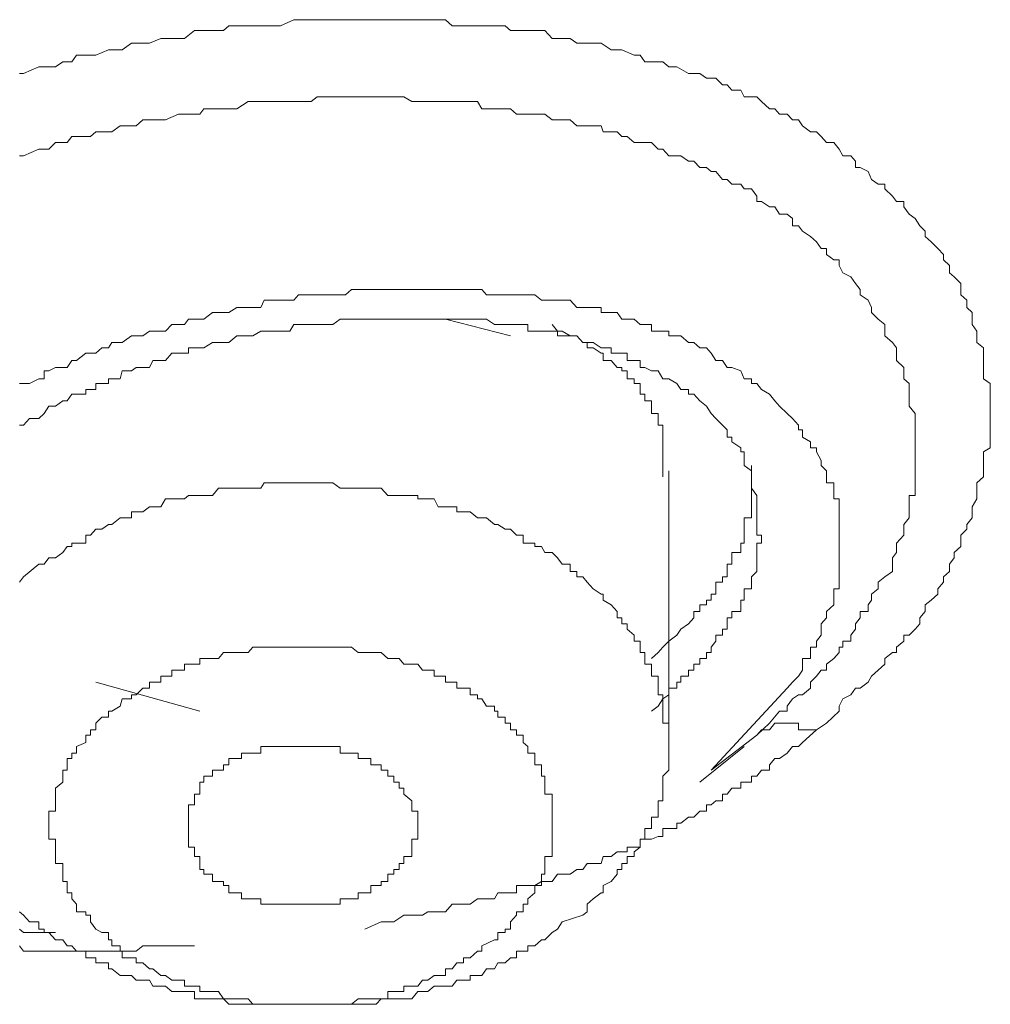
# Model space of a CAD drawing. Units: inches. Extents: x -543 to 758, y -535 to 412.
# Drawn here: x -147 to -143, y 188 to 192 of the extents above; entities that cross this region are included whole.
import ezdxf

# ---------------------------------------------------------------- set-up
doc = ezdxf.new("R2010")
doc.units = ezdxf.units.IN
doc.header["$MEASUREMENT"] = 0
doc.layers.add('图层 1', color=7, linetype='Continuous')

msp = doc.modelspace()

# ---------------------------------------------------------------- linework, layer by layer
at = {"layer": '图层 1', "color": 7, "lineweight": 9}
for points in [[(-146.8663, 191.9663), (-146.851, 191.9663), (-146.7925, 191.9918), (-146.7721, 191.9918), (-146.7288, 191.9918), (-146.7008, 192.0096), (-146.6677, 192.0096), (-146.6499, 192.0351), (-146.5964, 192.0351), (-146.5761, 192.0351), (-146.5277, 192.0554), (-146.515, 192.0554), (-146.4768, 192.0554), (-146.4412, 192.0809), (-146.3979, 192.0809), (-146.3724, 192.0809), (-146.3292, 192.0987), (-146.3114, 192.0987), (-146.263, 192.0987), (-146.2401, 192.0987), (-146.2019, 192.1292), (-146.1663, 192.1292), (-146.1332, 192.1292), (-146.0924, 192.1292), (-146.0721, 192.1471), (-146.0237, 192.1471), (-145.9983, 192.1471), (-145.9499, 192.1471), (-145.9372, 192.1471), (-145.8837, 192.1471), (-145.8761, 192.1471), (-145.8252, 192.17), (-145.8074, 192.17), (-145.759, 192.17), (-145.7361, 192.17), (-145.6979, 192.17), (-145.6775, 192.17), (-145.6292, 192.17), (-145.5808, 192.17), (-145.5553, 192.17), (-145.5121, 192.17), (-145.4943, 192.17), (-145.4459, 192.17), (-145.4255, 192.17), (-145.3772, 192.17), (-145.3543, 192.17), (-145.3161, 192.17), (-145.2932, 192.17), (-145.2499, 192.17), (-145.2244, 192.1471), (-145.2066, 192.1471), (-145.1557, 192.1471), (-145.1277, 192.1471), (-145.0946, 192.1471), (-145.0641, 192.1471), (-145.0233, 192.1471), (-145.003, 192.1292), (-144.9546, 192.1292), (-144.9368, 192.1292), (-144.9113, 192.1292), (-144.8732, 192.1292), (-144.8452, 192.0987), (-144.807, 192.0987), (-144.7764, 192.0987), (-144.751, 192.0809), (-144.7128, 192.0809), (-144.6899, 192.0809), (-144.6593, 192.0809), (-144.6212, 192.0554), (-144.5982, 192.0554), (-144.5804, 192.0554), (-144.5346, 192.0351), (-144.5117, 192.0351), (-144.4939, 192.0096), (-144.443, 192.0096), (-144.4252, 192.0096), (-144.4022, 191.9918), (-144.3717, 191.9918), (-144.3284, 191.9663), (-144.3081, 191.9663), (-144.2852, 191.9663), (-144.2597, 191.9485), (-144.2241, 191.9485), (-144.1986, 191.9231), (-144.1808, 191.9231), (-144.163, 191.9027), (-144.1299, 191.9027), (-144.1172, 191.8772), (-144.0688, 191.8772), (-144.051, 191.8594), (-144.0204, 191.8314), (-144.0001, 191.8314), (-143.9822, 191.8111), (-143.9542, 191.8111), (-143.9339, 191.7907), (-143.911, 191.7907), (-143.8957, 191.7678), (-143.8652, 191.7449), (-143.8422, 191.7449), (-143.8244, 191.7271), (-143.8041, 191.7041), (-143.7761, 191.7041), (-143.7557, 191.6787), (-143.743, 191.6532), (-143.7124, 191.6532), (-143.6946, 191.6329), (-143.6946, 191.61), (-143.6768, 191.61), (-143.6462, 191.5947), (-143.6335, 191.5641), (-143.6081, 191.5463), (-143.5826, 191.5463), (-143.5826, 191.5285), (-143.5546, 191.5005), (-143.5393, 191.4801), (-143.5113, 191.4801), (-143.5113, 191.4598), (-143.491, 191.4318), (-143.4681, 191.4165), (-143.4502, 191.3885), (-143.4299, 191.3681), (-143.4299, 191.3478), (-143.407, 191.3274), (-143.3815, 191.302), (-143.3611, 191.279), (-143.3611, 191.2587), (-143.3382, 191.2383), (-143.3382, 191.2103), (-143.3204, 191.195), (-143.295, 191.1696), (-143.295, 191.1467), (-143.295, 191.1263), (-143.2721, 191.106), (-143.2721, 191.078), (-143.2517, 191.0601), (-143.2517, 191.0347), (-143.2517, 191.0143), (-143.2339, 190.9889), (-143.2339, 190.971), (-143.2339, 190.9456), (-143.2084, 190.9252), (-143.2084, 190.9049), (-143.2084, 190.8769), (-143.2084, 190.8514), (-143.2084, 190.8387), (-143.2084, 190.8081), (-143.183, 190.7903), (-143.183, 190.7674), (-143.183, 190.7496), (-143.183, 190.7241), (-143.183, 190.7038), (-143.183, 190.6758), (-143.183, 190.658), (-143.183, 190.6325), (-143.183, 190.6147), (-143.183, 190.5867), (-143.183, 190.5689), (-143.183, 190.546), (-143.2084, 190.5307), (-143.2084, 190.4976), (-143.2084, 190.4798), (-143.2084, 190.4594), (-143.2084, 190.4365), (-143.2339, 190.4136), (-143.2339, 190.3932), (-143.2339, 190.3652), (-143.2339, 190.3525), (-143.2517, 190.3219), (-143.2517, 190.3041), (-143.2517, 190.2812), (-143.2721, 190.2558), (-143.2721, 190.2379), (-143.295, 190.215), (-143.295, 190.1845), (-143.295, 190.1718), (-143.3204, 190.1489), (-143.3204, 190.1285), (-143.3382, 190.1056), (-143.3382, 190.0776), (-143.3611, 190.0572), (-143.3611, 190.0369), (-143.3815, 190.0114), (-143.3815, 189.991), (-143.407, 189.9681), (-143.4299, 189.9503), (-143.4299, 189.9249), (-143.4502, 189.9019), (-143.4502, 189.879), (-143.4681, 189.8587), (-143.491, 189.8358), (-143.5113, 189.8358), (-143.5113, 189.8129), (-143.5393, 189.7899), (-143.5393, 189.7696), (-143.5546, 189.7696), (-143.5826, 189.7467), (-143.5826, 189.7263), (-143.6081, 189.7034), (-143.6335, 189.6805), (-143.6462, 189.6576), (-143.6768, 189.6347), (-143.6946, 189.6347), (-143.7124, 189.6092), (-143.743, 189.5939), (-143.7557, 189.5659), (-143.7557, 189.5481), (-143.8041, 189.5023), (-143.8422, 189.4769)], [(-146.8663, 191.6532), (-146.851, 191.6532), (-146.7925, 191.6787), (-146.7721, 191.6787), (-146.7543, 191.6787), (-146.7288, 191.7041), (-146.6855, 191.7041), (-146.6677, 191.7271), (-146.6499, 191.7271), (-146.5964, 191.7271), (-146.5761, 191.7449), (-146.5532, 191.7449), (-146.515, 191.7449), (-146.4844, 191.7678), (-146.4768, 191.7678), (-146.4234, 191.7678), (-146.3979, 191.7907), (-146.3724, 191.7907), (-146.3292, 191.7907), (-146.3114, 191.7907), (-146.263, 191.8111), (-146.2401, 191.8111), (-146.2248, 191.8111), (-146.1815, 191.8111), (-146.1663, 191.8314), (-146.1332, 191.8314), (-146.0924, 191.8314), (-146.0721, 191.8314), (-146.0415, 191.8314), (-145.9983, 191.8594), (-145.9804, 191.8594), (-145.9372, 191.8594), (-145.9143, 191.8594), (-145.8837, 191.8594), (-145.8404, 191.8594), (-145.8252, 191.8594), (-145.8074, 191.8594), (-145.759, 191.8594), (-145.7361, 191.8772), (-145.7208, 191.8772), (-145.6775, 191.8772), (-145.6495, 191.8772), (-145.6292, 191.8772), (-145.5808, 191.8772), (-145.5553, 191.8772), (-145.5121, 191.8772), (-145.4943, 191.8772), (-145.4688, 191.8772), (-145.4255, 191.8772), (-145.4077, 191.8772), (-145.3772, 191.8594), (-145.3364, 191.8594), (-145.3161, 191.8594), (-145.2932, 191.8594), (-145.2779, 191.8594), (-145.2244, 191.8594), (-145.2066, 191.8594), (-145.1812, 191.8594), (-145.1277, 191.8594), (-145.1124, 191.8314), (-145.0946, 191.8314), (-145.0513, 191.8314), (-145.0233, 191.8314), (-145.003, 191.8314), (-144.9801, 191.8111), (-144.9368, 191.8111), (-144.9113, 191.8111), (-144.8859, 191.8111), (-144.8732, 191.8111), (-144.8452, 191.7907), (-144.807, 191.7907), (-144.7764, 191.7907), (-144.751, 191.7678), (-144.7281, 191.7678), (-144.7128, 191.7678), (-144.6593, 191.7678), (-144.6517, 191.7449), (-144.6212, 191.7449), (-144.5982, 191.7449), (-144.5804, 191.7271), (-144.5601, 191.7271), (-144.5346, 191.7041), (-144.4939, 191.7041), (-144.4684, 191.7041), (-144.443, 191.6787), (-144.4252, 191.6787), (-144.4022, 191.6532), (-144.3717, 191.6532), (-144.3564, 191.6532), (-144.3284, 191.6329), (-144.3081, 191.6329), (-144.2852, 191.61), (-144.2597, 191.61), (-144.2419, 191.5947), (-144.2241, 191.5947), (-144.1986, 191.5641), (-144.1808, 191.5641), (-144.163, 191.5463), (-144.1299, 191.5463), (-144.1172, 191.5285), (-144.0892, 191.5285), (-144.0688, 191.5005), (-144.0688, 191.4801), (-144.051, 191.4801), (-144.0204, 191.4598), (-144.0001, 191.4598), (-143.9822, 191.4318), (-143.9542, 191.4318), (-143.9339, 191.4165), (-143.9339, 191.3885), (-143.911, 191.3885), (-143.8957, 191.3681), (-143.8652, 191.3478), (-143.8422, 191.3274), (-143.8244, 191.302), (-143.8041, 191.302), (-143.8041, 191.279), (-143.7761, 191.2587), (-143.7557, 191.2587), (-143.7557, 191.2383), (-143.743, 191.2103), (-143.7124, 191.195), (-143.6946, 191.1696), (-143.6768, 191.1467), (-143.6768, 191.1263), (-143.6462, 191.106), (-143.6335, 191.078), (-143.6335, 191.0601), (-143.6081, 191.0347), (-143.5826, 191.0143), (-143.5826, 190.9889), (-143.5826, 190.971), (-143.5546, 190.9456), (-143.5393, 190.9252), (-143.5393, 190.9049), (-143.5393, 190.8769), (-143.5113, 190.8514), (-143.5113, 190.8387), (-143.5113, 190.8081), (-143.491, 190.7903), (-143.491, 190.7674), (-143.491, 190.7496), (-143.491, 190.7241), (-143.491, 190.7038), (-143.4681, 190.6758), (-143.4681, 190.658), (-143.4681, 190.6325), (-143.4681, 190.6147), (-143.4681, 190.5867), (-143.4681, 190.5689), (-143.4681, 190.546), (-143.4681, 190.5307), (-143.4681, 190.4976), (-143.4681, 190.4798), (-143.4681, 190.4594), (-143.4681, 190.4365), (-143.4681, 190.4136), (-143.4681, 190.3932), (-143.4681, 190.3652), (-143.491, 190.3652), (-143.491, 190.3525), (-143.491, 190.3219), (-143.491, 190.3041), (-143.491, 190.2812), (-143.5113, 190.2558), (-143.5113, 190.2379), (-143.5113, 190.215), (-143.5393, 190.1845), (-143.5393, 190.1718), (-143.5393, 190.1489), (-143.5546, 190.1285), (-143.5546, 190.1056), (-143.5546, 190.0776), (-143.5826, 190.0572), (-143.6081, 190.0369), (-143.6081, 190.0114), (-143.6335, 189.991), (-143.6335, 189.9681), (-143.6462, 189.9503), (-143.6462, 189.9249), (-143.6768, 189.9249), (-143.6768, 189.9019), (-143.6946, 189.879), (-143.6946, 189.8587), (-143.7124, 189.8358), (-143.7124, 189.8129), (-143.743, 189.8129), (-143.743, 189.7899), (-143.7557, 189.7899), (-143.7557, 189.7696), (-143.7761, 189.7467), (-143.8041, 189.7263), (-143.8041, 189.7034), (-143.8244, 189.7034), (-143.8422, 189.6805), (-143.8652, 189.6576), (-143.8652, 189.6347), (-143.8957, 189.6092), (-143.911, 189.6092), (-143.9339, 189.5939), (-143.9542, 189.5659), (-143.9542, 189.5481), (-143.9822, 189.5481), (-144.0204, 189.5023), (-144.0688, 189.4565)], [(-143.9542, 189.6347), (-143.9339, 189.6576), (-143.911, 189.6805), (-143.8957, 189.7034), (-143.8957, 189.7263), (-143.8957, 189.7467), (-143.8652, 189.7467), (-143.8652, 189.7696), (-143.8652, 189.7899), (-143.8422, 189.7899), (-143.8422, 189.8129), (-143.8244, 189.8358), (-143.8244, 189.8587), (-143.8244, 189.879), (-143.8041, 189.9019), (-143.8041, 189.9249), (-143.7761, 189.9503), (-143.7761, 189.9681), (-143.7761, 189.991), (-143.7761, 190.0114), (-143.7557, 190.0114), (-143.7557, 190.0369), (-143.7557, 190.0572), (-143.7557, 190.0776), (-143.7557, 190.1056), (-143.7557, 190.1285), (-143.7557, 190.1489), (-143.7557, 190.1718), (-143.7557, 190.1845), (-143.7557, 190.215), (-143.7557, 190.2379), (-143.7557, 190.2558), (-143.7557, 190.2812), (-143.7557, 190.3041), (-143.7557, 190.3219), (-143.7557, 190.3525), (-143.7761, 190.3525), (-143.7761, 190.3652), (-143.7761, 190.3932), (-143.7761, 190.4136), (-143.8041, 190.4136), (-143.8041, 190.4365), (-143.8041, 190.4594), (-143.8244, 190.4798), (-143.8244, 190.4976), (-143.8422, 190.5307), (-143.8422, 190.546), (-143.8652, 190.546), (-143.8652, 190.5689), (-143.8957, 190.5867), (-143.8957, 190.6147), (-143.911, 190.6147), (-143.911, 190.6325), (-143.9339, 190.658), (-143.9542, 190.6758), (-143.9822, 190.7038), (-144.0001, 190.7241), (-144.0204, 190.7496), (-144.051, 190.7674), (-144.0688, 190.7903), (-144.0892, 190.7903), (-144.0892, 190.8081), (-144.1172, 190.8081), (-144.1299, 190.8387), (-144.163, 190.8514), (-144.1808, 190.8514), (-144.1986, 190.8769), (-144.2241, 190.8769), (-144.2419, 190.9049), (-144.2597, 190.9252), (-144.2852, 190.9252), (-144.3081, 190.9456), (-144.3284, 190.9456), (-144.3564, 190.971), (-144.3717, 190.971), (-144.4022, 190.971), (-144.4022, 190.9889), (-144.4252, 190.9889), (-144.443, 190.9889), (-144.4684, 190.9889), (-144.4684, 191.0143), (-144.4939, 191.0143), (-144.5117, 191.0143), (-144.5346, 191.0347), (-144.5601, 191.0347), (-144.5804, 191.0347), (-144.5982, 191.0601), (-144.6212, 191.0601), (-144.6517, 191.0601), (-144.6593, 191.0601), (-144.6593, 191.078), (-144.6899, 191.078), (-144.7128, 191.078), (-144.7281, 191.078), (-144.751, 191.078), (-144.7764, 191.106), (-144.807, 191.106), (-144.8248, 191.106), (-144.8452, 191.106), (-144.8732, 191.106), (-144.8859, 191.106), (-144.9113, 191.1263), (-144.9368, 191.1263), (-144.9546, 191.1263), (-144.9801, 191.1263), (-145.003, 191.1263), (-145.0233, 191.1263), (-145.0513, 191.1263), (-145.0641, 191.1263), (-145.0946, 191.1263), (-145.1124, 191.1467), (-145.1277, 191.1467), (-145.1557, 191.1467), (-145.1812, 191.1467), (-145.2066, 191.1467), (-145.2244, 191.1467), (-145.2499, 191.1467), (-145.2779, 191.1467), (-145.2932, 191.1467), (-145.3161, 191.1467), (-145.3364, 191.1467), (-145.3543, 191.1467), (-145.3772, 191.1467), (-145.4077, 191.1467), (-145.4255, 191.1467), (-145.4459, 191.1467), (-145.4688, 191.1467), (-145.4943, 191.1467), (-145.5324, 191.1467), (-145.5553, 191.1467), (-145.5808, 191.1467), (-145.6063, 191.1467), (-145.6292, 191.1263), (-145.6495, 191.1263), (-145.6775, 191.1263), (-145.6979, 191.1263), (-145.7208, 191.1263), (-145.7361, 191.1263), (-145.759, 191.1263), (-145.7819, 191.1263), (-145.8074, 191.1263), (-145.8252, 191.106), (-145.8404, 191.106), (-145.8761, 191.106), (-145.8837, 191.106), (-145.9143, 191.106), (-145.9372, 191.106), (-145.9499, 191.078), (-145.9804, 191.078), (-145.9983, 191.078), (-146.0237, 191.078), (-146.0415, 191.078), (-146.0721, 191.0601), (-146.0924, 191.0601), (-146.1103, 191.0601), (-146.1332, 191.0601), (-146.1663, 191.0347), (-146.1815, 191.0347), (-146.2019, 191.0347), (-146.2248, 191.0347), (-146.2401, 191.0143), (-146.263, 191.0143), (-146.2884, 191.0143), (-146.3114, 190.9889), (-146.3292, 190.9889), (-146.3597, 190.9889), (-146.3724, 190.9889), (-146.3979, 190.971), (-146.4234, 190.971), (-146.4412, 190.971), (-146.4768, 190.9456), (-146.4844, 190.9456), (-146.515, 190.9456), (-146.5277, 190.9252), (-146.5532, 190.9252), (-146.5761, 190.9049), (-146.5964, 190.9049), (-146.6143, 190.9049), (-146.6499, 190.8769), (-146.6677, 190.8769), (-146.6855, 190.8514), (-146.7008, 190.8514), (-146.7288, 190.8514), (-146.7543, 190.8387), (-146.7721, 190.8387), (-146.7721, 190.8081), (-146.7925, 190.8081), (-146.8281, 190.7903), (-146.851, 190.7903), (-146.8663, 190.7903)], [(-146.8663, 190.6325), (-146.851, 190.6325), (-146.8281, 190.658), (-146.7925, 190.658), (-146.7721, 190.6758), (-146.7543, 190.7038), (-146.7288, 190.7038), (-146.7008, 190.7241), (-146.6855, 190.7241), (-146.6677, 190.7496), (-146.6499, 190.7496), (-146.6143, 190.7496), (-146.6143, 190.7674), (-146.5964, 190.7674), (-146.5761, 190.7674), (-146.5761, 190.7903), (-146.5532, 190.7903), (-146.5277, 190.7903), (-146.5277, 190.8081), (-146.515, 190.8081), (-146.4844, 190.8081), (-146.4768, 190.8387), (-146.4412, 190.8387), (-146.4234, 190.8514), (-146.3979, 190.8514), (-146.3724, 190.8514), (-146.3597, 190.8769), (-146.3292, 190.8769), (-146.3114, 190.8769), (-146.2884, 190.9049), (-146.263, 190.9049), (-146.2401, 190.9049), (-146.2248, 190.9049), (-146.2248, 190.9252), (-146.2019, 190.9252), (-146.1815, 190.9252), (-146.1663, 190.9252), (-146.1332, 190.9456), (-146.1103, 190.9456), (-146.0924, 190.9456), (-146.0721, 190.9456), (-146.0415, 190.971), (-146.0237, 190.971), (-145.9983, 190.971), (-145.9804, 190.971), (-145.9499, 190.9889), (-145.9372, 190.9889), (-145.9143, 190.9889), (-145.8837, 190.9889), (-145.8761, 190.9889), (-145.8404, 190.9889), (-145.8252, 191.0143), (-145.8074, 191.0143), (-145.7819, 191.0143), (-145.759, 191.0143), (-145.7361, 191.0143), (-145.7208, 191.0143), (-145.6979, 191.0143), (-145.6775, 191.0143), (-145.6495, 191.0347), (-145.6292, 191.0347), (-145.6063, 191.0347), (-145.5808, 191.0347), (-145.5553, 191.0347), (-145.5324, 191.0347), (-145.5121, 191.0347), (-145.4943, 191.0347), (-145.4688, 191.0347), (-145.4459, 191.0347), (-145.4255, 191.0347), (-145.4077, 191.0347), (-145.3772, 191.0347), (-145.3543, 191.0347), (-145.3364, 191.0347), (-145.3161, 191.0347), (-145.2932, 191.0347), (-145.2779, 191.0347), (-145.2499, 191.0347), (-145.2244, 191.0347), (-145.2066, 191.0347), (-145.1812, 191.0347), (-145.1557, 191.0347), (-145.1277, 191.0347), (-145.1124, 191.0347), (-145.0946, 191.0347), (-145.0641, 191.0143), (-145.0513, 191.0143), (-145.0233, 191.0143), (-145.003, 191.0143), (-144.9801, 191.0143), (-144.9546, 191.0143), (-144.9368, 191.0143), (-144.9368, 190.9889), (-144.9113, 190.9889), (-144.8859, 190.9889), (-144.8732, 190.9889), (-144.8452, 190.9889), (-144.8248, 190.9889), (-144.8248, 190.971), (-144.807, 190.971), (-144.7764, 190.971), (-144.751, 190.971), (-144.7281, 190.9456), (-144.7128, 190.9456), (-144.6899, 190.9456), (-144.6593, 190.9252), (-144.6517, 190.9252), (-144.6212, 190.9252), (-144.6212, 190.9049), (-144.5982, 190.9049), (-144.5804, 190.9049), (-144.5601, 190.9049), (-144.5601, 190.8769), (-144.5346, 190.8769), (-144.5117, 190.8769), (-144.5117, 190.8514), (-144.4939, 190.8514), (-144.4684, 190.8387), (-144.443, 190.8387), (-144.4252, 190.8081), (-144.4022, 190.8081), (-144.3717, 190.7903), (-144.3564, 190.7674), (-144.3284, 190.7674), (-144.3284, 190.7496), (-144.3081, 190.7496), (-144.2852, 190.7241), (-144.2597, 190.7038), (-144.2419, 190.6758), (-144.2241, 190.658), (-144.1986, 190.6325), (-144.1808, 190.6147), (-144.1808, 190.5867), (-144.163, 190.5867), (-144.163, 190.5689), (-144.1299, 190.546), (-144.1299, 190.5307), (-144.1172, 190.5307), (-144.1172, 190.4976), (-144.1172, 190.4798), (-144.0892, 190.4594), (-144.0892, 190.4365), (-144.0892, 190.4136), (-144.0892, 190.3932), (-144.0688, 190.3652), (-144.0688, 190.3525), (-144.0688, 190.3219), (-144.0688, 190.3041), (-144.0688, 190.2812), (-144.0688, 190.2558)], [(-145.2499, 191.0347), (-145.003, 190.971)], [(-144.4252, 190.4365), (-144.4252, 190.4594), (-144.4252, 190.4798), (-144.4252, 190.4976), (-144.4252, 190.5307), (-144.4252, 190.546), (-144.4252, 190.5689), (-144.4252, 190.5867), (-144.4252, 190.6147), (-144.4252, 190.6325), (-144.443, 190.6325), (-144.443, 190.658), (-144.443, 190.6758), (-144.4684, 190.6758), (-144.4684, 190.7038), (-144.4684, 190.7241), (-144.4939, 190.7241), (-144.4939, 190.7496), (-144.5117, 190.7496), (-144.5117, 190.7674), (-144.5117, 190.7903), (-144.5346, 190.7903), (-144.5346, 190.8081), (-144.5601, 190.8081), (-144.5601, 190.8387), (-144.5804, 190.8387), (-144.5804, 190.8514), (-144.5982, 190.8514), (-144.6212, 190.8769), (-144.6517, 190.8769), (-144.6517, 190.9049), (-144.6593, 190.9049), (-144.6899, 190.9252), (-144.7128, 190.9252), (-144.7128, 190.9456), (-144.7281, 190.9456), (-144.751, 190.971), (-144.7764, 190.971), (-144.807, 190.9889), (-144.8248, 190.9889), (-144.8452, 191.0143)], [(-144.4684, 189.7467), (-144.443, 189.7696), (-144.4252, 189.7899), (-144.4022, 189.8129), (-144.3717, 189.8358), (-144.3564, 189.8587), (-144.3284, 189.879), (-144.3081, 189.9019), (-144.3081, 189.9249), (-144.2852, 189.9249), (-144.2852, 189.9503), (-144.2597, 189.9503), (-144.2597, 189.9681), (-144.2419, 189.9681), (-144.2419, 189.991), (-144.2241, 189.991), (-144.2241, 190.0114), (-144.2241, 190.0369), (-144.1986, 190.0369), (-144.1986, 190.0572), (-144.1808, 190.0572), (-144.1808, 190.0776), (-144.1808, 190.1056), (-144.163, 190.1056), (-144.163, 190.1285), (-144.163, 190.1489), (-144.1299, 190.1489), (-144.1299, 190.1718), (-144.1299, 190.1845), (-144.1172, 190.1845), (-144.1172, 190.215), (-144.1172, 190.2379), (-144.1172, 190.2558), (-144.1172, 190.2812), (-144.0892, 190.2812), (-144.0892, 190.3041), (-144.0892, 190.3219), (-144.0892, 190.3525), (-144.0892, 190.3652), (-144.0892, 190.3932), (-144.0892, 190.4136), (-144.0892, 190.4365), (-144.0892, 190.4594), (-144.0892, 190.4798)], [(-144.4022, 189.4132), (-144.4022, 190.4594)], [(-144.7281, 188.7743), (-144.7128, 188.787), (-144.7128, 188.815), (-144.6899, 188.8354), (-144.6593, 188.8583), (-144.6517, 188.8583), (-144.6517, 188.8863), (-144.6212, 188.9016), (-144.5982, 188.9296), (-144.5982, 188.9474), (-144.5804, 188.9474), (-144.5804, 188.9703), (-144.5601, 188.9703), (-144.5601, 188.9958), (-144.5346, 188.9958), (-144.5346, 189.0136), (-144.5117, 189.0314), (-144.5117, 189.0619), (-144.4939, 189.0619), (-144.4939, 189.0721), (-144.4939, 189.1027), (-144.4684, 189.1027), (-144.4684, 189.123), (-144.4684, 189.1459), (-144.443, 189.1459), (-144.443, 189.1688), (-144.443, 189.1918), (-144.443, 189.207), (-144.4252, 189.207), (-144.4252, 189.2325), (-144.4252, 189.2554), (-144.4252, 189.2783), (-144.4252, 189.3012), (-144.4022, 189.3241), (-144.4022, 189.3445), (-144.4022, 189.3674), (-144.4022, 189.3878), (-144.4022, 189.4132), (-144.4022, 189.4285), (-144.4022, 189.4565), (-144.4022, 189.4769), (-144.4022, 189.5023), (-144.4252, 189.5023), (-144.4252, 189.5252), (-144.4252, 189.5481), (-144.4252, 189.5659), (-144.4252, 189.5939), (-144.4252, 189.6092), (-144.443, 189.6092), (-144.443, 189.6347), (-144.443, 189.6576), (-144.443, 189.6805), (-144.4684, 189.6805), (-144.4684, 189.7034), (-144.4684, 189.7263), (-144.4939, 189.7263), (-144.4939, 189.7467), (-144.4939, 189.7696), (-144.5117, 189.7696), (-144.5117, 189.7899), (-144.5117, 189.8129), (-144.5346, 189.8129), (-144.5346, 189.8358), (-144.5601, 189.8587), (-144.5601, 189.879), (-144.5804, 189.879), (-144.5804, 189.9019), (-144.5982, 189.9019), (-144.5982, 189.9249), (-144.6212, 189.9503), (-144.6517, 189.9681), (-144.6517, 189.991), (-144.6593, 189.991), (-144.6899, 190.0114), (-144.7128, 190.0369), (-144.7281, 190.0572), (-144.751, 190.0572), (-144.751, 190.0776), (-144.7764, 190.0776), (-144.7764, 190.1056), (-144.807, 190.1056), (-144.8248, 190.1285), (-144.8452, 190.1489), (-144.8732, 190.1489), (-144.8859, 190.1718), (-144.9113, 190.1718), (-144.9113, 190.1845), (-144.9368, 190.1845), (-144.9546, 190.1845), (-144.9546, 190.215), (-144.9801, 190.215), (-145.003, 190.2379), (-145.0233, 190.2379), (-145.0513, 190.2558), (-145.0641, 190.2558), (-145.0946, 190.2812), (-145.1124, 190.2812), (-145.1277, 190.2812), (-145.1557, 190.3041), (-145.1812, 190.3041), (-145.2066, 190.3041), (-145.2066, 190.3219), (-145.2244, 190.3219), (-145.2499, 190.3219), (-145.2779, 190.3219), (-145.2932, 190.3525), (-145.3161, 190.3525), (-145.3364, 190.3525), (-145.3543, 190.3525), (-145.3543, 190.3652), (-145.3772, 190.3652), (-145.4077, 190.3652), (-145.4255, 190.3652), (-145.4459, 190.3652), (-145.4688, 190.3652), (-145.4943, 190.3932), (-145.5121, 190.3932), (-145.5324, 190.3932), (-145.5553, 190.3932), (-145.5808, 190.3932), (-145.6063, 190.3932), (-145.6292, 190.3932), (-145.6495, 190.3932), (-145.6775, 190.4136), (-145.6979, 190.4136), (-145.7208, 190.4136), (-145.7361, 190.4136), (-145.759, 190.4136), (-145.7819, 190.4136), (-145.8074, 190.4136), (-145.8252, 190.4136), (-145.8404, 190.4136), (-145.8761, 190.4136), (-145.8837, 190.4136), (-145.9143, 190.4136), (-145.9372, 190.4136), (-145.9499, 190.3932), (-145.9804, 190.3932), (-145.9983, 190.3932), (-146.0237, 190.3932), (-146.0415, 190.3932), (-146.0721, 190.3932), (-146.0924, 190.3932), (-146.1103, 190.3932), (-146.1332, 190.3652), (-146.1663, 190.3652), (-146.1815, 190.3652), (-146.2019, 190.3652), (-146.2248, 190.3652), (-146.2401, 190.3525), (-146.263, 190.3525), (-146.2884, 190.3525), (-146.3114, 190.3525), (-146.3292, 190.3219), (-146.3597, 190.3219), (-146.3724, 190.3219), (-146.3979, 190.3041), (-146.4234, 190.3041), (-146.4412, 190.3041), (-146.4412, 190.2812), (-146.4768, 190.2812), (-146.4844, 190.2812), (-146.515, 190.2558), (-146.5277, 190.2558), (-146.5532, 190.2379), (-146.5761, 190.2379), (-146.5964, 190.215), (-146.6143, 190.215), (-146.6143, 190.1845), (-146.6499, 190.1845), (-146.6677, 190.1845), (-146.6677, 190.1718), (-146.6855, 190.1718), (-146.7008, 190.1489), (-146.7288, 190.1285), (-146.7543, 190.1285), (-146.7721, 190.1056), (-146.7925, 190.1056), (-146.851, 190.0572)], [(-144.0688, 190.2558), (-144.0688, 190.2379), (-144.0688, 190.215), (-144.051, 190.215), (-144.051, 190.1845), (-144.0688, 190.1845), (-144.0688, 190.1718), (-144.0688, 190.1489), (-144.0688, 190.1285), (-144.0688, 190.1056), (-144.0688, 190.0776), (-144.0892, 190.0572), (-144.0892, 190.0369), (-144.0892, 190.0114), (-144.1172, 190.0114), (-144.1172, 189.991), (-144.1172, 189.9681), (-144.1299, 189.9681), (-144.1299, 189.9503), (-144.1299, 189.9249), (-144.163, 189.9249), (-144.163, 189.9019), (-144.1808, 189.9019), (-144.1808, 189.879), (-144.1808, 189.8587), (-144.1986, 189.8587), (-144.1986, 189.8358), (-144.2241, 189.8358), (-144.2241, 189.8129), (-144.2419, 189.7899), (-144.2419, 189.7696), (-144.2597, 189.7696), (-144.2597, 189.7467), (-144.2852, 189.7467), (-144.2852, 189.7263), (-144.3081, 189.7263), (-144.3081, 189.7034), (-144.3284, 189.7034), (-144.3284, 189.6805), (-144.3564, 189.6805), (-144.3564, 189.6576), (-144.3717, 189.6576), (-144.3717, 189.6347), (-144.4022, 189.6347), (-144.4022, 189.6092), (-144.4252, 189.5939), (-144.443, 189.5659), (-144.4684, 189.5481)], [(-146.851, 190.0572), (-146.8663, 190.0369)], [(-145.0641, 188.6801), (-145.0513, 188.6801), (-145.0513, 188.7081), (-145.0233, 188.7081), (-145.0233, 188.7208), (-145.003, 188.7208), (-145.003, 188.7488), (-144.9801, 188.7743), (-144.9801, 188.787), (-144.9546, 188.787), (-144.9546, 188.815), (-144.9368, 188.815), (-144.9368, 188.8354), (-144.9113, 188.8583), (-144.9113, 188.8863), (-144.8859, 188.8863), (-144.8859, 188.9016), (-144.8859, 188.9296), (-144.8732, 188.9296), (-144.8732, 188.9474), (-144.8732, 188.9703), (-144.8732, 188.9958), (-144.8452, 188.9958), (-144.8452, 189.0136), (-144.8452, 189.0314), (-144.8452, 189.0619), (-144.8452, 189.0721), (-144.8452, 189.1027), (-144.8452, 189.123), (-144.8452, 189.1459), (-144.8452, 189.1688), (-144.8452, 189.1918), (-144.8452, 189.207), (-144.8452, 189.2325), (-144.8732, 189.2325), (-144.8732, 189.2554), (-144.8732, 189.2783), (-144.8732, 189.3012), (-144.8859, 189.3012), (-144.8859, 189.3241), (-144.8859, 189.3445), (-144.9113, 189.3445), (-144.9113, 189.3674), (-144.9113, 189.3878), (-144.9368, 189.3878), (-144.9368, 189.4132), (-144.9546, 189.4285), (-144.9546, 189.4565), (-144.9801, 189.4565), (-144.9801, 189.4769), (-145.003, 189.4769), (-145.003, 189.5023), (-145.0233, 189.5023), (-145.0233, 189.5252), (-145.0513, 189.5252), (-145.0513, 189.5481), (-145.0641, 189.5481), (-145.0641, 189.5659), (-145.0946, 189.5659), (-145.1124, 189.5939), (-145.1277, 189.5939), (-145.1277, 189.6092), (-145.1557, 189.6092), (-145.1557, 189.6347), (-145.1812, 189.6347), (-145.2066, 189.6347), (-145.2066, 189.6576), (-145.2244, 189.6576), (-145.2499, 189.6576), (-145.2499, 189.6805), (-145.2779, 189.6805), (-145.2932, 189.6805), (-145.2932, 189.7034), (-145.3161, 189.7034), (-145.3364, 189.7034), (-145.3543, 189.7263), (-145.3772, 189.7263), (-145.4077, 189.7263), (-145.4255, 189.7467), (-145.4459, 189.7467), (-145.4688, 189.7467), (-145.4943, 189.7696), (-145.5121, 189.7696), (-145.5324, 189.7696), (-145.5553, 189.7696), (-145.5808, 189.7696), (-145.6063, 189.7899), (-145.6292, 189.7899), (-145.6495, 189.7899), (-145.6775, 189.7899), (-145.6979, 189.7899), (-145.7208, 189.7899), (-145.7361, 189.7899), (-145.759, 189.7899), (-145.7819, 189.7899), (-145.8074, 189.7899), (-145.8252, 189.7899), (-145.8404, 189.7899), (-145.8761, 189.7899), (-145.8837, 189.7899), (-145.9143, 189.7899), (-145.9372, 189.7899), (-145.9499, 189.7899), (-145.9804, 189.7899), (-145.9983, 189.7696), (-146.0237, 189.7696), (-146.0415, 189.7696), (-146.0721, 189.7696), (-146.0924, 189.7696), (-146.1103, 189.7467), (-146.1332, 189.7467), (-146.1663, 189.7467), (-146.1815, 189.7467), (-146.1815, 189.7263), (-146.2019, 189.7263), (-146.2248, 189.7263), (-146.2401, 189.7263), (-146.2401, 189.7034), (-146.263, 189.7034), (-146.2884, 189.7034), (-146.2884, 189.6805), (-146.3114, 189.6805), (-146.3292, 189.6805), (-146.3292, 189.6576), (-146.3597, 189.6576), (-146.3724, 189.6576), (-146.3724, 189.6347), (-146.3979, 189.6347), (-146.4234, 189.6092), (-146.4412, 189.6092), (-146.4412, 189.5939), (-146.4768, 189.5939), (-146.4844, 189.5659), (-146.515, 189.5481)], [(-146.1815, 189.5481), (-146.5761, 189.6576)], [(-144.2419, 189.3241), (-143.9542, 189.6347)], [(-146.515, 189.5481), (-146.5277, 189.5481), (-146.5277, 189.5252), (-146.5532, 189.5252), (-146.5761, 189.5023), (-146.5761, 189.4769), (-146.5964, 189.4769), (-146.5964, 189.4565), (-146.6143, 189.4565), (-146.6143, 189.4285), (-146.6499, 189.4132), (-146.6499, 189.3878), (-146.6677, 189.3878), (-146.6677, 189.3674), (-146.6855, 189.3674), (-146.6855, 189.3445), (-146.6855, 189.3241), (-146.7008, 189.3241), (-146.7008, 189.3012), (-146.7008, 189.2783), (-146.7288, 189.2554), (-146.7288, 189.2325), (-146.7288, 189.207), (-146.7288, 189.1918), (-146.7288, 189.1688), (-146.7543, 189.1688), (-146.7543, 189.1459), (-146.7543, 189.123), (-146.7543, 189.1027), (-146.7543, 189.0721), (-146.7543, 189.0619), (-146.7288, 189.0619), (-146.7288, 189.0314), (-146.7288, 189.0136), (-146.7288, 188.9958), (-146.7288, 188.9703), (-146.7008, 188.9703), (-146.7008, 188.9474), (-146.7008, 188.9296), (-146.7008, 188.9016), (-146.6855, 188.9016), (-146.6855, 188.8863), (-146.6855, 188.8583), (-146.6677, 188.8583), (-146.6677, 188.8354), (-146.6499, 188.815), (-146.6499, 188.787), (-146.6143, 188.787), (-146.6143, 188.7743), (-146.5964, 188.7743), (-146.5964, 188.7488), (-146.5761, 188.7208), (-146.5532, 188.7081), (-146.5277, 188.7081), (-146.5277, 188.6801), (-146.515, 188.6801), (-146.515, 188.6572), (-146.4844, 188.6572), (-146.4844, 188.6368), (-146.4768, 188.6368), (-146.4768, 188.6114), (-146.4412, 188.6114), (-146.4234, 188.6114), (-146.4234, 188.5936), (-146.3979, 188.5936), (-146.3724, 188.5707), (-146.3597, 188.5707), (-146.3292, 188.5452), (-146.3114, 188.5452), (-146.2884, 188.5274), (-146.263, 188.5274), (-146.2401, 188.5274), (-146.2401, 188.5045), (-146.2248, 188.5045), (-146.2019, 188.5045), (-146.1815, 188.5045), (-146.1815, 188.4841), (-146.1663, 188.4841), (-146.1332, 188.4841), (-146.1103, 188.4841), (-146.0924, 188.4561), (-146.0721, 188.4561), (-146.0415, 188.4561), (-146.0237, 188.4561), (-145.9983, 188.4561), (-145.9804, 188.4358), (-145.9499, 188.4358), (-145.9372, 188.4358), (-145.9143, 188.4358), (-145.8837, 188.4358), (-145.8761, 188.4358), (-145.8404, 188.4358), (-145.8252, 188.4358), (-145.8074, 188.4358), (-145.7819, 188.4358), (-145.759, 188.4358), (-145.7361, 188.4358), (-145.7208, 188.4358), (-145.6979, 188.4358), (-145.6775, 188.4358), (-145.6495, 188.4358), (-145.6292, 188.4358), (-145.6063, 188.4358), (-145.5808, 188.4561), (-145.5553, 188.4561), (-145.5324, 188.4561), (-145.5121, 188.4561), (-145.4943, 188.4561), (-145.4688, 188.4561), (-145.4688, 188.4841), (-145.4459, 188.4841), (-145.4255, 188.4841), (-145.4077, 188.4841), (-145.4077, 188.5045), (-145.3772, 188.5045), (-145.3543, 188.5045), (-145.3364, 188.5274), (-145.3161, 188.5274), (-145.2932, 188.5452), (-145.2779, 188.5452), (-145.2499, 188.5452), (-145.2499, 188.5707), (-145.2244, 188.5707), (-145.2066, 188.5936), (-145.1812, 188.5936), (-145.1812, 188.6114), (-145.1557, 188.6114), (-145.1277, 188.6368), (-145.1124, 188.6368), (-145.1124, 188.6572), (-145.0641, 188.6801)], [(-143.8422, 189.4769), (-143.8957, 189.4285), (-143.911, 189.4132), (-143.9339, 189.4132), (-143.9542, 189.3878), (-143.9822, 189.3674), (-144.0001, 189.3674), (-144.0204, 189.3445), (-144.0204, 189.3241), (-144.051, 189.3241), (-144.0688, 189.3012), (-144.0892, 189.3012), (-144.0892, 189.2783), (-144.1172, 189.2783), (-144.1299, 189.2783), (-144.1299, 189.2554), (-144.163, 189.2554), (-144.1808, 189.2325), (-144.1986, 189.2325), (-144.1986, 189.207), (-144.2241, 189.207), (-144.2419, 189.1918), (-144.2597, 189.1918), (-144.2597, 189.1688), (-144.2852, 189.1688), (-144.3081, 189.1459), (-144.3284, 189.1459), (-144.3564, 189.123), (-144.3717, 189.123), (-144.3717, 189.1027), (-144.4022, 189.1027), (-144.4252, 189.1027), (-144.4252, 189.0721), (-144.443, 189.0721), (-144.4684, 189.0619), (-144.4939, 189.0619), (-144.5117, 189.0619), (-144.5117, 189.0314), (-144.5346, 189.0314), (-144.5601, 189.0314), (-144.5601, 189.0136), (-144.5804, 189.0136), (-144.5982, 189.0136), (-144.6212, 188.9958), (-144.6517, 188.9958), (-144.6593, 188.9703), (-144.6899, 188.9703), (-144.7128, 188.9703), (-144.7281, 188.9474), (-144.751, 188.9474), (-144.7764, 188.9296), (-144.807, 188.9296), (-144.8248, 188.9296), (-144.8452, 188.9016), (-144.8732, 188.9016), (-144.8859, 188.9016), (-144.9113, 188.8863), (-144.9368, 188.8863), (-144.9546, 188.8863), (-144.9801, 188.8863), (-144.9801, 188.8583), (-145.003, 188.8583), (-145.0233, 188.8583), (-145.0513, 188.8583), (-145.0641, 188.8354), (-145.0946, 188.8354), (-145.1124, 188.8354), (-145.1277, 188.8354), (-145.1557, 188.815), (-145.1812, 188.815), (-145.2066, 188.815), (-145.2244, 188.815), (-145.2499, 188.787), (-145.2932, 188.787), (-145.3161, 188.787), (-145.3364, 188.7743), (-145.3772, 188.7743), (-145.4077, 188.7743), (-145.4459, 188.7488), (-145.4943, 188.7488), (-145.5553, 188.7208)], [(-144.0688, 189.4565), (-144.051, 189.4769), (-144.0204, 189.4769), (-144.0001, 189.5023), (-143.9822, 189.5023), (-143.9542, 189.5023), (-143.9339, 189.5023), (-143.911, 189.5023), (-143.911, 189.4769), (-143.8957, 189.4769), (-143.8652, 189.4769), (-143.8422, 189.4769)], [(-144.2419, 189.3241), (-144.0688, 189.4565)], [(-145.3543, 189.1027), (-145.3543, 189.123), (-145.3543, 189.1459), (-145.3543, 189.1688), (-145.3772, 189.1688), (-145.3772, 189.1918), (-145.3772, 189.207), (-145.4077, 189.2325), (-145.4077, 189.2554), (-145.4255, 189.2554), (-145.4255, 189.2783), (-145.4459, 189.2783), (-145.4459, 189.3012), (-145.4688, 189.3012), (-145.4688, 189.3241), (-145.4943, 189.3241), (-145.4943, 189.3445), (-145.5121, 189.3445), (-145.5324, 189.3445), (-145.5324, 189.3674), (-145.5553, 189.3674), (-145.5808, 189.3674), (-145.5808, 189.3878), (-145.6063, 189.3878), (-145.6292, 189.3878), (-145.6495, 189.3878), (-145.6495, 189.4132), (-145.6775, 189.4132), (-145.6979, 189.4132), (-145.7208, 189.4132), (-145.7361, 189.4132), (-145.759, 189.4132), (-145.7819, 189.4132), (-145.8074, 189.4132), (-145.8252, 189.4132), (-145.8404, 189.4132), (-145.8761, 189.4132), (-145.8837, 189.4132), (-145.9143, 189.4132), (-145.9372, 189.4132), (-145.9499, 189.4132), (-145.9499, 189.3878), (-145.9804, 189.3878), (-145.9983, 189.3878), (-146.0237, 189.3878), (-146.0237, 189.3674), (-146.0415, 189.3674), (-146.0721, 189.3674), (-146.0721, 189.3445), (-146.0924, 189.3445), (-146.0924, 189.3241), (-146.1103, 189.3241), (-146.1332, 189.3241), (-146.1332, 189.3012), (-146.1663, 189.3012), (-146.1663, 189.2783), (-146.1815, 189.2783), (-146.1815, 189.2554), (-146.1815, 189.2325), (-146.2019, 189.2325), (-146.2019, 189.207), (-146.2019, 189.1918), (-146.2248, 189.1918), (-146.2248, 189.1688), (-146.2248, 189.1459), (-146.2248, 189.123), (-146.2248, 189.1027), (-146.2248, 189.0721), (-146.2248, 189.0619), (-146.2248, 189.0314), (-146.2019, 189.0314), (-146.2019, 189.0136), (-146.2019, 188.9958), (-146.1815, 188.9958), (-146.1815, 188.9703), (-146.1815, 188.9474), (-146.1663, 188.9474), (-146.1663, 188.9296), (-146.1332, 188.9296), (-146.1332, 188.9016), (-146.1103, 188.9016), (-146.0924, 188.9016), (-146.0924, 188.8863), (-146.0721, 188.8863), (-146.0721, 188.8583), (-146.0415, 188.8583), (-146.0237, 188.8583), (-146.0237, 188.8354), (-145.9983, 188.8354), (-145.9804, 188.8354), (-145.9499, 188.8354), (-145.9499, 188.815), (-145.9372, 188.815), (-145.9143, 188.815), (-145.8837, 188.815), (-145.8761, 188.815), (-145.8404, 188.815), (-145.8252, 188.815), (-145.8074, 188.815), (-145.7819, 188.815), (-145.759, 188.815), (-145.7361, 188.815), (-145.7208, 188.815), (-145.6979, 188.815), (-145.6775, 188.815), (-145.6495, 188.815), (-145.6495, 188.8354), (-145.6292, 188.8354), (-145.6063, 188.8354), (-145.5808, 188.8354), (-145.5808, 188.8583), (-145.5553, 188.8583), (-145.5324, 188.8583), (-145.5324, 188.8863), (-145.5121, 188.8863), (-145.4943, 188.8863), (-145.4943, 188.9016), (-145.4688, 188.9016), (-145.4688, 188.9296), (-145.4459, 188.9296), (-145.4459, 188.9474), (-145.4255, 188.9474), (-145.4255, 188.9703), (-145.4077, 188.9703), (-145.4077, 188.9958), (-145.3772, 188.9958), (-145.3772, 189.0136), (-145.3772, 189.0314), (-145.3772, 189.0619), (-145.3543, 189.0619), (-145.3543, 189.0721), (-145.3543, 189.1027), (-145.3543, 189.1027)], [(-144.2852, 189.2783), (-144.1172, 189.4132)], [(-146.8663, 188.787), (-146.851, 188.7743), (-146.8281, 188.7488), (-146.7925, 188.7488), (-146.7925, 188.7208), (-146.7721, 188.7208), (-146.7721, 188.7081), (-146.7543, 188.7081), (-146.7288, 188.6801), (-146.7008, 188.6801), (-146.6855, 188.6572), (-146.6677, 188.6572), (-146.6499, 188.6368), (-146.6143, 188.6368), (-146.6143, 188.6114), (-146.5964, 188.6114), (-146.5761, 188.6114), (-146.5761, 188.5936), (-146.5532, 188.5936), (-146.5277, 188.5936), (-146.5277, 188.5707), (-146.515, 188.5707), (-146.4844, 188.5452), (-146.4768, 188.5452), (-146.4412, 188.5452), (-146.4234, 188.5274), (-146.3979, 188.5274), (-146.3724, 188.5274), (-146.3597, 188.5045), (-146.3292, 188.5045), (-146.3114, 188.5045), (-146.2884, 188.4841), (-146.263, 188.4841), (-146.2401, 188.4841), (-146.2248, 188.4841), (-146.2019, 188.4841), (-146.2019, 188.4561), (-146.1815, 188.4561), (-146.1663, 188.4561), (-146.1332, 188.4561), (-146.1103, 188.4561), (-146.0924, 188.4561), (-146.0721, 188.4358), (-146.0415, 188.4358), (-146.0237, 188.4358), (-145.9983, 188.4358), (-145.9804, 188.4358), (-145.9499, 188.4358), (-145.9372, 188.4358), (-145.9143, 188.4358), (-145.8837, 188.4358), (-145.8761, 188.4358), (-145.8404, 188.4358), (-145.8252, 188.4358), (-145.8074, 188.4358), (-145.7819, 188.4358), (-145.759, 188.4358), (-145.7361, 188.4358), (-145.7208, 188.4358), (-145.6979, 188.4358), (-145.6775, 188.4358), (-145.6495, 188.4358), (-145.6292, 188.4358), (-145.6063, 188.4358), (-145.5808, 188.4358), (-145.5553, 188.4358), (-145.5324, 188.4358), (-145.5121, 188.4358), (-145.4943, 188.4561), (-145.4688, 188.4561), (-145.4459, 188.4561), (-145.4255, 188.4561), (-145.4077, 188.4561), (-145.3772, 188.4561), (-145.3543, 188.4841), (-145.3364, 188.4841), (-145.3161, 188.4841), (-145.2932, 188.5045), (-145.2779, 188.5045), (-145.2499, 188.5045), (-145.2244, 188.5045), (-145.2066, 188.5274), (-145.1812, 188.5274), (-145.1557, 188.5274), (-145.1557, 188.5452), (-145.1277, 188.5452), (-145.1124, 188.5452), (-145.0946, 188.5707), (-145.0641, 188.5707), (-145.0513, 188.5936), (-145.0233, 188.5936), (-145.003, 188.6114), (-144.9801, 188.6114), (-144.9801, 188.6368), (-144.9546, 188.6368), (-144.9368, 188.6368), (-144.9368, 188.6572), (-144.9113, 188.6572), (-144.8859, 188.6801), (-144.8732, 188.6801), (-144.8452, 188.7081), (-144.8248, 188.7208), (-144.807, 188.7488), (-144.7281, 188.7743)], [(-146.8663, 188.7208), (-146.851, 188.7081), (-146.8281, 188.7081), (-146.7925, 188.7081), (-146.7721, 188.7081), (-146.7543, 188.7081), (-146.7288, 188.7081)], [(-146.2019, 188.6572), (-146.2884, 188.6572), (-146.3292, 188.6572), (-146.3724, 188.6572), (-146.3979, 188.6572), (-146.4234, 188.6368), (-146.4768, 188.6368), (-146.4844, 188.6368), (-146.515, 188.6368), (-146.5277, 188.6368), (-146.5532, 188.6368), (-146.5761, 188.6368), (-146.5964, 188.6368), (-146.6143, 188.6368), (-146.6499, 188.6368), (-146.6677, 188.6368), (-146.6855, 188.6368), (-146.7008, 188.6368), (-146.7288, 188.6368), (-146.7543, 188.6368), (-146.7721, 188.6368), (-146.7925, 188.6368), (-146.8281, 188.6368), (-146.851, 188.6368), (-146.8663, 188.6572)]]:
    msp.add_lwpolyline(points, dxfattribs=at)

doc.saveas('drawing.dxf')
